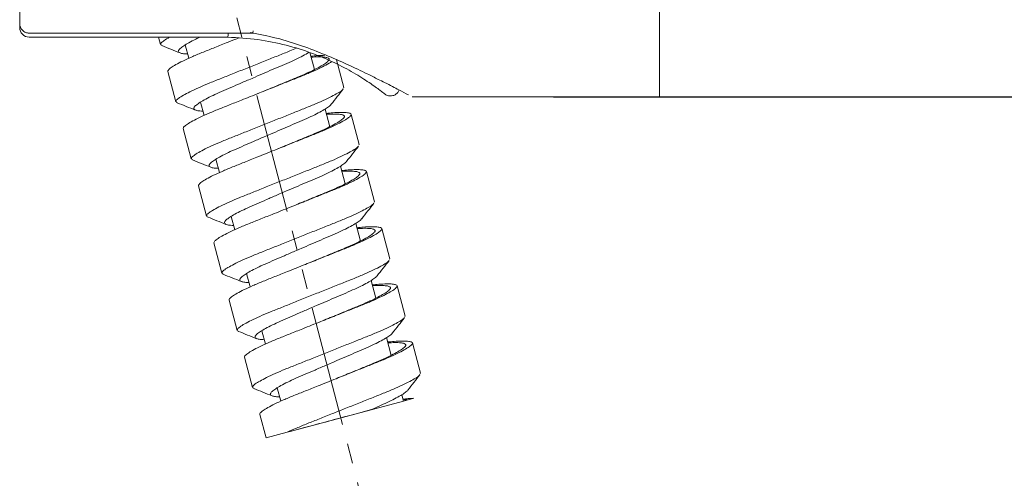
# Model space of a CAD drawing. Units: millimetres. Extents: x 0 to 420, y 0 to 297.
# Drawn here: x 240 to 274, y 110 to 126 of the extents above; entities that cross this region are included whole.
import ezdxf

# ---------------------------------------------------------------- set-up
doc = ezdxf.new("R2010")
doc.units = ezdxf.units.MM
doc.header["$PDSIZE"] = -1
doc.linetypes.add('AI9-LType1', pattern=[7.761111, 4.233333, -0.705556, 0.705556, -0.705556, 0.705556, -0.705556])
doc.layers.add('LAYER_1', color=160, linetype='Continuous')
doc.layers.add('标注', color=7, linetype='Continuous', lineweight=15)
doc.dimstyles.new('ISO-25', dxfattribs={"dimtxt": 2.5, "dimasz": 2.5, "dimexe": 1.25, "dimexo": 0.625, "dimtad": 1, "dimtxsty": 'Standard', "dimcen": 2.5, "dimadec": 0, "dimazin": 0, "dimtfac": 1, "dimtmove": 0, "dimatfit": 3, "dimfxl": 1, "dimarcsym": 0})

# ---------------------------------------------------------------- blocks, each defined once
blk = doc.blocks.new('*D22')
at = {"layer": 'Defpoints', "color": 0, "transparency": 16777216}
for p in [(255.671, 142.421, 0.027), (257.695, 123.214, 0.027), (288.042, 123.214)]:
    blk.add_point(p, dxfattribs=at)
at = {"layer": '标注', "color": 0, "lineweight": -2, "transparency": 16777216}
for p, q in [((256.296, 142.421), (289.292, 142.421)), ((288.042, 139.921), (288.042, 125.714)), ((258.32, 123.214), (289.292, 123.214))]:
    blk.add_line(p, q, dxfattribs=at)
at = {"layer": '标注', "color": 0, "transparency": 16777216}
for points in [[(287.625, 139.921), (288.459, 139.921), (288.042, 142.421)], [(287.625, 125.714), (288.459, 125.714), (288.042, 123.214)]]:
    blk.add_solid(points, dxfattribs=at)
at = {"layer": '标注', "color": 0, "transparency": 16777216, "insert": (285.917, 132.817), "char_height": 2.5, "attachment_point": 5, "rotation": 90}
blk.add_mtext('{\\H1.2x;48}', dxfattribs=at)

msp = doc.modelspace()

# ---------------------------------------------------------------- linework, layer by layer
at = {"color": 7, "linetype": 'Continuous', "lineweight": 15}
for p, q in [((262.052, 132.817, 0.002), (262.052, 123.214, 0.002)), ((239.505, 125.725, 0.002), (239.505, 125.658, 0.002)), ((247.737, 125.464, 0.002), (239.839, 125.464, 0.002)), ((239.839, 125.324, 0.002), (246.603, 125.324, 0.002)), ((244.471, 125.06, 0.002), (244.4, 125.324, 0.002)), ((244.524, 125.025, 0.002), (244.478, 125.047, 0.002)), ((245.465, 124.576, 0.002), (245.339, 125.046, 0.002)), ((249.734, 124.777, 0.002), (249.895, 124.178, 0.002)), ((250.669, 124.517, 0.002), (250.928, 123.548, 0.002)), ((245.012, 123.043, 0.002), (244.726, 124.11, 0.002)), ((250.929, 123.533, 0.002), (250.92, 123.545, 0.002)), ((262.052, 123.214, 0.002), (253.337, 123.214, 0.002)), ((245.065, 123.008, 0.002), (245.018, 123.03, 0.002)), ((246.006, 122.56, 0.002), (245.88, 123.03, 0.002)), ((250.268, 122.785, 0.002), (250.435, 122.162, 0.002)), ((251.183, 122.598, 0.002), (251.469, 121.531, 0.002)), ((245.552, 121.026, 0.002), (245.266, 122.093, 0.002)), ((251.469, 121.517, 0.002), (251.461, 121.529, 0.002)), ((245.605, 120.991, 0.002), (245.559, 121.014, 0.002)), ((246.546, 120.543, 0.002), (246.42, 121.013, 0.002)), ((250.808, 120.769, 0.002), (250.975, 120.145, 0.002)), ((251.723, 120.581, 0.002), (252.009, 119.514, 0.002)), ((246.092, 119.01, 0.002), (245.807, 120.077, 0.002)), ((252.01, 119.5, 0.002), (252.001, 119.512, 0.002)), ((246.144, 118.976, 0.002), (246.099, 118.997, 0.002)), ((247.087, 118.526, 0.002), (246.961, 118.997, 0.002)), ((251.349, 118.752, 0.002), (251.516, 118.129, 0.002)), ((252.264, 118.565, 0.002), (252.549, 117.498, 0.002)), ((246.633, 116.993, 0.002), (246.347, 118.06, 0.002)), ((252.55, 117.484, 0.002), (252.541, 117.496, 0.002)), ((246.682, 116.96, 0.002), (246.639, 116.981, 0.002)), ((247.627, 116.51, 0.002), (247.501, 116.98, 0.002)), ((251.889, 116.736, 0.002), (252.056, 116.112, 0.002)), ((252.804, 116.548, 0.002), (253.09, 115.481, 0.002)), ((247.173, 114.977, 0.002), (246.887, 116.043, 0.002)), ((253.09, 115.467, 0.002), (253.082, 115.479, 0.002)), ((247.225, 114.942, 0.002), (247.18, 114.964, 0.002)), ((248.167, 114.493, 0.002), (248.041, 114.964, 0.002)), ((252.429, 114.719, 0.002), (252.596, 114.095, 0.002)), ((253.344, 114.532, 0.002), (253.63, 113.465, 0.002)), ((247.713, 112.96, 0.002), (247.428, 114.027, 0.002)), ((253.631, 113.45, 0.002), (253.622, 113.463, 0.002)), ((247.767, 112.925, 0.002), (247.72, 112.947, 0.002)), ((248.708, 112.477, 0.002), (248.582, 112.947, 0.002)), ((248.996, 111.4, 0.002), (253.029, 112.48, 0.002)), ((252.97, 112.702, 0.002), (253.029, 112.48, 0.002)), ((253.202, 112.527, 0.002), (253.029, 112.48, 0.002)), ((253.06, 112.52, 0.002), (253.202, 112.527, 0.002)), ((253.399, 112.579, 0.002), (253.202, 112.527, 0.002)), ((248.19, 111.183, 0.002), (247.968, 112.01, 0.002)), ((248.927, 111.381, 0.002), (248.19, 111.183, 0.002))]:
    msp.add_line(p, q, dxfattribs=at)
for centre, radius, start, end in [((239.839, 125.658, 0.002), 0.334, 180, 270), ((246.603, 116.043, 0.002), 9.282, 88.5269, 90)]:
    msp.add_arc(centre, radius, start, end, dxfattribs=at)
for points, knots in [([(239.505, 125.798, 0.002), (239.505, 126.257, 0.002), (239.505, 127.186, 0.002), (239.505, 128.93, 0.002), (239.505, 130.833, 0.002), (239.505, 132.161, 0.002), (239.505, 132.817, 0.002)], [0, 0, 0, 0, 0.247095, 0.5, 0.752905, 1, 1, 1, 1]), ([(239.839, 125.464, 0.002), (239.797, 125.469, 0.002), (239.733, 125.476, 0.002), (239.655, 125.518, 0.002), (239.601, 125.562, 0.002), (239.558, 125.615, 0.002), (239.516, 125.693, 0.002), (239.51, 125.757, 0.002), (239.505, 125.798, 0.002)], [0, 0, 0, 0, 0.240201, 0.369289, 0.500965, 0.632502, 0.761191, 1, 1, 1, 1]), ([(244.48, 125.062, 0.002), (244.477, 125.075, 0.002), (244.472, 125.104, 0.002), (244.562, 125.182, 0.002), (244.672, 125.258, 0.002), (244.777, 125.312, 0.002), (244.8, 125.324, 0.002)], [0, 0, 0, 0, 0.247069, 0.5716364, 0.9055958, 1, 1, 1, 1]), ([(244.73, 124.111, 0.002), (244.73, 124.126, 0.002), (244.731, 124.16, 0.002), (244.828, 124.243, 0.002), (245, 124.35, 0.002), (245.243, 124.476, 0.002), (245.554, 124.619, 0.002), (245.919, 124.773, 0.002), (246.332, 124.937, 0.002), (246.728, 125.096, 0.002), (247.027, 125.215, 0.002), (247.174, 125.274, 0.002), (247.215, 125.29, 0.002)], [0, 0, 0, 0, 0.097438, 0.212286, 0.323869, 0.438672, 0.550518, 0.665618, 0.777265, 0.892154, 0.970008, 1, 1, 1, 1]), ([(245.108, 124.814, 0.002), (245.104, 124.825, 0.002), (245.096, 124.852, 0.002), (245.157, 124.92, 0.002), (245.278, 125.013, 0.002), (245.465, 125.125, 0.002), (245.663, 125.229, 0.002), (245.815, 125.3, 0.002), (245.868, 125.324, 0.002)], [0, 0, 0, 0, 0.124403, 0.314085, 0.509253, 0.699233, 0.894702, 1, 1, 1, 1]), ([(246.842, 125.321, 0.002), (246.843, 125.326, 0.002), (246.846, 125.337, 0.002), (246.85, 125.399, 0.002), (246.852, 125.449, 0.002), (246.853, 125.464, 0.002)], [0, 0, 0, 0, 0.409384, 0.817423, 1, 1, 1, 1]), ([(246.842, 125.321, 0.002), (247.199, 125.3, 0.002), (247.912, 125.257, 0.002), (248.91, 125.05, 0.002), (249.815, 124.767, 0.002), (250.613, 124.427, 0.002), (251.293, 124.063, 0.002), (251.755, 123.767, 0.002), (252.039, 123.567, 0.002), (252.268, 123.397, 0.002), (252.326, 123.351, 0.002), (252.365, 123.319, 0.002)], [0, 0, 0, 0, 0.125029, 0.250279, 0.374713, 0.499954, 0.624804, 0.749917, 0.814027, 0.87529, 1, 1, 1, 1]), ([(252.14, 123.833, 0.002), (252.016, 123.896, 0.002), (251.694, 124.059, 0.002), (250.832, 124.471, 0.002), (249.756, 124.926, 0.002), (248.57, 125.304, 0.002), (247.939, 125.422, 0.002), (247.624, 125.48, 0.002)], [0, 0, 0, 0, 0.114642, 0.2955766, 0.6507834, 0.8261729, 1, 1, 1, 1]), ([(247.716, 125.471, 0.002), (247.719, 125.477, 0.002), (247.725, 125.491, 0.002), (247.732, 125.525, 0.002), (247.736, 125.545, 0.002)], [0, 0, 0, 0, 0.407454, 1, 1, 1, 1]), ([(245.157, 124.765, 0.002), (245.05, 124.808, 0.002), (244.836, 124.894, 0.002), (244.622, 124.98, 0.002), (244.515, 125.023, 0.002)], [0, 0, 0, 0, 0.499573, 1, 1, 1, 1]), ([(245.02, 123.045, 0.002), (245.018, 123.058, 0.002), (245.013, 123.088, 0.002), (245.099, 123.165, 0.002), (245.259, 123.268, 0.002), (245.496, 123.393, 0.002), (245.797, 123.533, 0.002), (246.158, 123.688, 0.002), (246.563, 123.849, 0.002), (247.004, 124.025, 0.002), (247.387, 124.178, 0.002), (247.774, 124.333, 0.002), (248.162, 124.488, 0.002), (248.609, 124.667, 0.002), (248.981, 124.814, 0.002), (249.179, 124.896, 0.002), (249.252, 124.927, 0.002)], [0, 0, 0, 0, 0.058424, 0.135175, 0.214146, 0.290991, 0.37006, 0.446968, 0.526117, 0.602869, 0.681844, 0.721389, 0.798295, 0.877431, 0.954315, 1, 1, 1, 1]), ([(245.424, 124.729, 0.002), (245.388, 124.73, 0.002), (245.281, 124.733, 0.002), (245.169, 124.754, 0.002), (245.129, 124.781, 0.002), (245.109, 124.795, 0.002)], [0, 0, 0, 0, 0.2096532, 0.6102516, 1, 1, 1, 1]), ([(245.648, 122.798, 0.002), (245.645, 122.808, 0.002), (245.636, 122.835, 0.002), (245.697, 122.903, 0.002), (245.819, 122.996, 0.002), (246.004, 123.108, 0.002), (246.242, 123.232, 0.002), (246.531, 123.367, 0.002), (246.857, 123.507, 0.002), (247.212, 123.661, 0.002), (247.531, 123.798, 0.002), (247.846, 123.934, 0.002), (248.153, 124.066, 0.002), (248.502, 124.217, 0.002), (248.844, 124.364, 0.002), (249.161, 124.502, 0.002), (249.433, 124.634, 0.002), (249.615, 124.73, 0.002), (249.687, 124.776, 0.002), (249.704, 124.787, 0.002)], [0, 0, 0, 0, 0.041898, 0.105783, 0.171514, 0.235499, 0.301332, 0.365418, 0.431376, 0.495261, 0.560997, 0.598878, 0.658761, 0.72015, 0.784207, 0.850133, 0.914015, 0.979744, 1, 1, 1, 1]), ([(249.777, 124.618, 0.002), (249.865, 124.622, 0.002), (250.047, 124.631, 0.002), (250.24, 124.622, 0.002), (250.369, 124.597, 0.002), (250.422, 124.556, 0.002), (250.4, 124.496, 0.002), (250.305, 124.411, 0.002), (250.14, 124.306, 0.002), (249.911, 124.184, 0.002), (249.62, 124.046, 0.002), (249.281, 123.899, 0.002), (248.898, 123.743, 0.002), (248.542, 123.595, 0.002), (248.223, 123.464, 0.002), (248.03, 123.385, 0.002), (247.926, 123.342, 0.002), (247.912, 123.336, 0.002)], [0, 0, 0, 0, 0.072035, 0.147995, 0.222016, 0.298195, 0.372006, 0.447959, 0.521762, 0.597692, 0.671713, 0.747889, 0.821731, 0.897717, 0.944847, 0.992514, 1, 1, 1, 1]), ([(250.265, 124.682, 0.002), (250.182, 124.679, 0.002), (250.042, 124.675, 0.002), (249.848, 124.656, 0.002), (249.769, 124.649, 0.002)], [0, 0, 0, 0, 0.589737, 1, 1, 1, 1]), ([(245.271, 122.094, 0.002), (245.271, 122.11, 0.002), (245.271, 122.144, 0.002), (245.368, 122.226, 0.002), (245.54, 122.333, 0.002), (245.784, 122.459, 0.002), (246.095, 122.603, 0.002), (246.459, 122.757, 0.002), (246.872, 122.921, 0.002), (247.268, 123.079, 0.002), (247.633, 123.225, 0.002), (247.934, 123.345, 0.002), (248.216, 123.458, 0.002), (248.541, 123.588, 0.002), (248.924, 123.741, 0.002), (249.343, 123.908, 0.002), (249.723, 124.064, 0.002), (250.048, 124.211, 0.002), (250.306, 124.341, 0.002), (250.457, 124.425, 0.002), (250.499, 124.458, 0.002), (250.503, 124.461, 0.002)], [0, 0, 0, 0, 0.052149, 0.113615, 0.173335, 0.234778, 0.294638, 0.35624, 0.415993, 0.477482, 0.519149, 0.561387, 0.59559, 0.630105, 0.689875, 0.751379, 0.811098, 0.87255, 0.932268, 0.993709, 1, 1, 1, 1]), ([(253.21, 123.288, 0.002), (253.105, 123.34, 0.002), (252.895, 123.445, 0.002), (252.506, 123.65, 0.002), (252.218, 123.794, 0.002), (252.14, 123.833, 0.002)], [0, 0, 0, 0, 0.423235, 0.844933, 1, 1, 1, 1]), ([(245.56, 121.029, 0.002), (245.558, 121.041, 0.002), (245.553, 121.071, 0.002), (245.639, 121.148, 0.002), (245.799, 121.251, 0.002), (246.037, 121.376, 0.002), (246.337, 121.517, 0.002), (246.698, 121.671, 0.002), (247.104, 121.832, 0.002), (247.544, 122.009, 0.002), (247.927, 122.162, 0.002), (248.314, 122.316, 0.002), (248.702, 122.471, 0.002), (249.151, 122.651, 0.002), (249.578, 122.821, 0.002), (249.962, 122.978, 0.002), (250.296, 123.126, 0.002), (250.567, 123.26, 0.002), (250.766, 123.374, 0.002), (250.879, 123.453, 0.002), (250.896, 123.484, 0.002), (250.901, 123.493, 0.002)], [0, 0, 0, 0, 0.042442, 0.098197, 0.155565, 0.211388, 0.268826, 0.324696, 0.382193, 0.437949, 0.495319, 0.524046, 0.579914, 0.637402, 0.693253, 0.75073, 0.806484, 0.86385, 0.919687, 0.977141, 1, 1, 1, 1]), ([(250.911, 123.496, 0.002), (250.84, 123.406, 0.002), (250.697, 123.224, 0.002), (250.555, 123.043, 0.002), (250.484, 122.952, 0.002)], [0, 0, 0, 0, 0.500392, 1, 1, 1, 1]), ([(252.885, 123.462, 0.002), (252.87, 123.431, 0.002), (252.839, 123.368, 0.002), (252.759, 123.298, 0.002), (252.663, 123.254, 0.002), (252.558, 123.242, 0.002), (252.453, 123.262, 0.002), (252.395, 123.3, 0.002), (252.365, 123.319, 0.002)], [0, 0, 0, 0, 0.1664555, 0.3330863, 0.4996696, 0.6662685, 0.8328752, 1, 1, 1, 1]), ([(245.699, 122.748, 0.002), (245.592, 122.791, 0.002), (245.377, 122.877, 0.002), (245.163, 122.963, 0.002), (245.056, 123.006, 0.002)], [0, 0, 0, 0, 0.4995576, 1, 1, 1, 1]), ([(246.188, 120.781, 0.002), (246.185, 120.792, 0.002), (246.176, 120.819, 0.002), (246.237, 120.887, 0.002), (246.359, 120.98, 0.002), (246.545, 121.091, 0.002), (246.782, 121.215, 0.002), (247.071, 121.351, 0.002), (247.397, 121.491, 0.002), (247.752, 121.644, 0.002), (248.071, 121.781, 0.002), (248.387, 121.917, 0.002), (248.694, 122.05, 0.002), (249.042, 122.2, 0.002), (249.384, 122.347, 0.002), (249.7, 122.485, 0.002), (249.976, 122.618, 0.002), (250.2, 122.739, 0.002), (250.366, 122.845, 0.002), (250.46, 122.917, 0.002), (250.476, 122.947, 0.002), (250.48, 122.954, 0.002)], [0, 0, 0, 0, 0.037036, 0.093507, 0.151611, 0.20817, 0.266364, 0.323012, 0.381316, 0.437788, 0.495894, 0.529379, 0.582313, 0.636578, 0.693202, 0.751477, 0.807946, 0.866047, 0.922626, 0.980842, 1, 1, 1, 1]), ([(245.965, 122.713, 0.002), (245.928, 122.714, 0.002), (245.822, 122.717, 0.002), (245.709, 122.738, 0.002), (245.669, 122.765, 0.002), (245.65, 122.778, 0.002)], [0, 0, 0, 0, 0.209653, 0.610252, 1, 1, 1, 1]), ([(245.811, 120.078, 0.002), (245.811, 120.093, 0.002), (245.812, 120.127, 0.002), (245.909, 120.209, 0.002), (246.08, 120.316, 0.002), (246.324, 120.443, 0.002), (246.635, 120.586, 0.002), (246.999, 120.74, 0.002), (247.413, 120.904, 0.002), (247.808, 121.063, 0.002), (248.174, 121.209, 0.002), (248.474, 121.329, 0.002), (248.757, 121.442, 0.002), (249.081, 121.571, 0.002), (249.464, 121.725, 0.002), (249.883, 121.891, 0.002), (250.264, 122.048, 0.002), (250.587, 122.194, 0.002), (250.851, 122.326, 0.002), (251.042, 122.438, 0.002), (251.16, 122.529, 0.002), (251.198, 122.595, 0.002), (251.154, 122.637, 0.002), (251.03, 122.662, 0.002), (250.824, 122.668, 0.002), (250.584, 122.659, 0.002), (250.388, 122.64, 0.002), (250.309, 122.632, 0.002)], [0, 0, 0, 0, 0.037284, 0.081229, 0.123926, 0.167854, 0.210651, 0.254693, 0.297414, 0.341376, 0.371166, 0.401364, 0.425817, 0.450494, 0.493226, 0.537198, 0.579894, 0.623829, 0.666525, 0.710452, 0.753251, 0.797295, 0.840001, 0.883946, 0.926642, 0.970571, 1, 1, 1, 1]), ([(250.317, 122.601, 0.002), (250.406, 122.605, 0.002), (250.587, 122.614, 0.002), (250.78, 122.605, 0.002), (250.91, 122.58, 0.002), (250.962, 122.54, 0.002), (250.94, 122.479, 0.002), (250.846, 122.395, 0.002), (250.68, 122.289, 0.002), (250.451, 122.167, 0.002), (250.16, 122.029, 0.002), (249.821, 121.882, 0.002), (249.439, 121.726, 0.002), (249.082, 121.579, 0.002), (248.772, 121.451, 0.002), (248.602, 121.381, 0.002), (248.52, 121.347, 0.002)], [0, 0, 0, 0, 0.0729072, 0.1497863, 0.224704, 0.3018053, 0.3765098, 0.4533829, 0.5280793, 0.6049284, 0.6798454, 0.7569442, 0.8316801, 0.9085862, 0.9562862, 1, 1, 1, 1]), ([(246.101, 119.012, 0.002), (246.098, 119.025, 0.002), (246.093, 119.055, 0.002), (246.179, 119.131, 0.002), (246.34, 119.235, 0.002), (246.577, 119.36, 0.002), (246.878, 119.5, 0.002), (247.239, 119.655, 0.002), (247.644, 119.816, 0.002), (248.084, 119.992, 0.002), (248.468, 120.145, 0.002), (248.855, 120.3, 0.002), (249.243, 120.455, 0.002), (249.691, 120.634, 0.002), (250.119, 120.804, 0.002), (250.503, 120.961, 0.002), (250.836, 121.11, 0.002), (251.107, 121.243, 0.002), (251.306, 121.358, 0.002), (251.418, 121.436, 0.002), (251.436, 121.466, 0.002), (251.441, 121.475, 0.002)], [0, 0, 0, 0, 0.042502, 0.098335, 0.155785, 0.211687, 0.269207, 0.325155, 0.382733, 0.438568, 0.49602, 0.524787, 0.580734, 0.638303, 0.694233, 0.751791, 0.807624, 0.865071, 0.920987, 0.978523, 1, 1, 1, 1]), ([(251.45, 121.478, 0.002), (251.379, 121.387, 0.002), (251.236, 121.206, 0.002), (251.094, 121.024, 0.002), (251.023, 120.934, 0.002)], [0, 0, 0, 0, 0.5004108, 1, 1, 1, 1]), ([(246.238, 120.732, 0.002), (246.131, 120.775, 0.002), (245.917, 120.861, 0.002), (245.703, 120.946, 0.002), (245.596, 120.989, 0.002)], [0, 0, 0, 0, 0.499578, 1, 1, 1, 1]), ([(246.729, 118.765, 0.002), (246.725, 118.775, 0.002), (246.717, 118.802, 0.002), (246.778, 118.87, 0.002), (246.899, 118.963, 0.002), (247.085, 119.075, 0.002), (247.323, 119.199, 0.002), (247.611, 119.334, 0.002), (247.937, 119.474, 0.002), (248.293, 119.627, 0.002), (248.612, 119.765, 0.002), (248.927, 119.901, 0.002), (249.234, 120.033, 0.002), (249.583, 120.184, 0.002), (249.925, 120.33, 0.002), (250.241, 120.468, 0.002), (250.516, 120.601, 0.002), (250.74, 120.722, 0.002), (250.906, 120.828, 0.002), (250.999, 120.9, 0.002), (251.016, 120.929, 0.002), (251.019, 120.936, 0.002)], [0, 0, 0, 0, 0.037099, 0.093666, 0.151869, 0.208525, 0.266818, 0.323563, 0.381966, 0.438534, 0.49674, 0.530282, 0.583306, 0.637664, 0.694384, 0.752758, 0.809324, 0.867523, 0.924199, 0.982515, 1, 1, 1, 1]), ([(246.505, 120.696, 0.002), (246.468, 120.697, 0.002), (246.362, 120.7, 0.002), (246.249, 120.721, 0.002), (246.21, 120.748, 0.002), (246.19, 120.761, 0.002)], [0, 0, 0, 0, 0.209653, 0.610252, 1, 1, 1, 1]), ([(246.351, 118.061, 0.002), (246.352, 118.077, 0.002), (246.352, 118.111, 0.002), (246.449, 118.193, 0.002), (246.621, 118.3, 0.002), (246.864, 118.426, 0.002), (247.175, 118.57, 0.002), (247.54, 118.724, 0.002), (247.953, 118.888, 0.002), (248.349, 119.046, 0.002), (248.714, 119.192, 0.002), (249.015, 119.312, 0.002), (249.297, 119.425, 0.002), (249.621, 119.555, 0.002), (250.005, 119.708, 0.002), (250.423, 119.874, 0.002), (250.804, 120.031, 0.002), (251.128, 120.177, 0.002), (251.391, 120.309, 0.002), (251.583, 120.421, 0.002), (251.7, 120.513, 0.002), (251.738, 120.578, 0.002), (251.694, 120.62, 0.002), (251.57, 120.646, 0.002), (251.364, 120.652, 0.002), (251.125, 120.642, 0.002), (250.928, 120.623, 0.002), (250.849, 120.615, 0.002)], [0, 0, 0, 0, 0.037284, 0.081229, 0.123926, 0.167854, 0.210651, 0.254693, 0.297414, 0.341376, 0.371166, 0.401364, 0.425817, 0.450494, 0.493226, 0.537198, 0.579894, 0.623829, 0.666525, 0.710452, 0.753251, 0.797295, 0.840001, 0.883946, 0.926642, 0.970571, 1, 1, 1, 1]), ([(250.858, 120.585, 0.002), (250.946, 120.589, 0.002), (251.128, 120.597, 0.002), (251.32, 120.589, 0.002), (251.45, 120.564, 0.002), (251.503, 120.523, 0.002), (251.48, 120.463, 0.002), (251.386, 120.378, 0.002), (251.221, 120.273, 0.002), (250.991, 120.15, 0.002), (250.701, 120.012, 0.002), (250.362, 119.866, 0.002), (249.979, 119.71, 0.002), (249.622, 119.562, 0.002), (249.316, 119.436, 0.002), (249.149, 119.368, 0.002), (249.072, 119.336, 0.002)], [0, 0, 0, 0, 0.073057, 0.150095, 0.225167, 0.302427, 0.377286, 0.454317, 0.529168, 0.606175, 0.681247, 0.758504, 0.833394, 0.910459, 0.958257, 1, 1, 1, 1]), ([(246.641, 116.995, 0.002), (246.639, 117.008, 0.002), (246.634, 117.038, 0.002), (246.72, 117.115, 0.002), (246.88, 117.218, 0.002), (247.118, 117.343, 0.002), (247.418, 117.484, 0.002), (247.779, 117.638, 0.002), (248.184, 117.799, 0.002), (248.625, 117.975, 0.002), (249.008, 118.129, 0.002), (249.395, 118.283, 0.002), (249.783, 118.438, 0.002), (250.232, 118.618, 0.002), (250.659, 118.788, 0.002), (251.043, 118.944, 0.002), (251.377, 119.093, 0.002), (251.647, 119.226, 0.002), (251.846, 119.341, 0.002), (251.958, 119.419, 0.002), (251.976, 119.449, 0.002), (251.98, 119.457, 0.002)], [0, 0, 0, 0, 0.0425293, 0.0983989, 0.1558852, 0.2118234, 0.2693805, 0.3253649, 0.3829807, 0.4388514, 0.49634, 0.5251263, 0.581109, 0.6387155, 0.6946819, 0.7522769, 0.8081457, 0.8656301, 0.9215822, 0.9791548, 1, 1, 1, 1]), ([(251.99, 119.461, 0.002), (251.918, 119.37, 0.002), (251.775, 119.188, 0.002), (251.633, 119.006, 0.002), (251.562, 118.916, 0.002)], [0, 0, 0, 0, 0.500443, 1, 1, 1, 1]), ([(246.776, 118.716, 0.002), (246.669, 118.759, 0.002), (246.455, 118.845, 0.002), (246.241, 118.931, 0.002), (246.134, 118.974, 0.002)], [0, 0, 0, 0, 0.499607, 1, 1, 1, 1]), ([(247.045, 118.68, 0.002), (247.009, 118.681, 0.002), (246.902, 118.684, 0.002), (246.79, 118.705, 0.002), (246.75, 118.732, 0.002), (246.73, 118.745, 0.002)], [0, 0, 0, 0, 0.209653, 0.610252, 1, 1, 1, 1]), ([(247.269, 116.748, 0.002), (247.266, 116.759, 0.002), (247.257, 116.786, 0.002), (247.318, 116.854, 0.002), (247.44, 116.947, 0.002), (247.625, 117.058, 0.002), (247.863, 117.182, 0.002), (248.152, 117.318, 0.002), (248.478, 117.457, 0.002), (248.833, 117.611, 0.002), (249.152, 117.748, 0.002), (249.467, 117.884, 0.002), (249.774, 118.017, 0.002), (250.123, 118.167, 0.002), (250.465, 118.314, 0.002), (250.781, 118.452, 0.002), (251.056, 118.585, 0.002), (251.281, 118.705, 0.002), (251.446, 118.811, 0.002), (251.539, 118.883, 0.002), (251.555, 118.912, 0.002), (251.559, 118.918, 0.002)], [0, 0, 0, 0, 0.03714, 0.093768, 0.152035, 0.208753, 0.267109, 0.323916, 0.382383, 0.439013, 0.497283, 0.530861, 0.583943, 0.63836, 0.695142, 0.753581, 0.810208, 0.868471, 0.925209, 0.983588, 1, 1, 1, 1]), ([(246.892, 116.045, 0.002), (246.892, 116.06, 0.002), (246.892, 116.094, 0.002), (246.989, 116.176, 0.002), (247.161, 116.283, 0.002), (247.405, 116.41, 0.002), (247.716, 116.553, 0.002), (248.08, 116.707, 0.002), (248.493, 116.871, 0.002), (248.889, 117.03, 0.002), (249.254, 117.175, 0.002), (249.555, 117.296, 0.002), (249.837, 117.409, 0.002), (250.162, 117.538, 0.002), (250.545, 117.692, 0.002), (250.964, 117.858, 0.002), (251.344, 118.015, 0.002), (251.668, 118.161, 0.002), (251.932, 118.293, 0.002), (252.123, 118.405, 0.002), (252.241, 118.496, 0.002), (252.278, 118.562, 0.002), (252.234, 118.604, 0.002), (252.11, 118.629, 0.002), (251.905, 118.635, 0.002), (251.665, 118.626, 0.002), (251.469, 118.607, 0.002), (251.39, 118.599, 0.002)], [0, 0, 0, 0, 0.037284, 0.081229, 0.123926, 0.167854, 0.210651, 0.254693, 0.297414, 0.341376, 0.371166, 0.401364, 0.425817, 0.450494, 0.493226, 0.537198, 0.579894, 0.623829, 0.666525, 0.710452, 0.753251, 0.797295, 0.840001, 0.883946, 0.926643, 0.970571, 1, 1, 1, 1]), ([(251.398, 118.568, 0.002), (251.486, 118.572, 0.002), (251.668, 118.581, 0.002), (251.861, 118.572, 0.002), (251.991, 118.547, 0.002), (252.043, 118.507, 0.002), (252.021, 118.446, 0.002), (251.926, 118.362, 0.002), (251.761, 118.256, 0.002), (251.532, 118.134, 0.002), (251.241, 117.996, 0.002), (250.902, 117.849, 0.002), (250.519, 117.693, 0.002), (250.163, 117.546, 0.002), (249.844, 117.415, 0.002), (249.658, 117.338, 0.002), (249.56, 117.298, 0.002), (249.553, 117.295, 0.002)], [0, 0, 0, 0, 0.0722865, 0.1485112, 0.2227911, 0.2992359, 0.3733044, 0.4495231, 0.5235836, 0.5997784, 0.6740577, 0.7505001, 0.8245997, 0.9008511, 0.948145, 0.9959785, 1, 1, 1, 1]), ([(247.181, 114.979, 0.002), (247.179, 114.992, 0.002), (247.174, 115.021, 0.002), (247.26, 115.098, 0.002), (247.42, 115.202, 0.002), (247.658, 115.327, 0.002), (247.958, 115.467, 0.002), (248.319, 115.622, 0.002), (248.725, 115.782, 0.002), (249.165, 115.959, 0.002), (249.548, 116.112, 0.002), (249.935, 116.267, 0.002), (250.323, 116.422, 0.002), (250.772, 116.601, 0.002), (251.199, 116.771, 0.002), (251.583, 116.928, 0.002), (251.917, 117.077, 0.002), (252.188, 117.21, 0.002), (252.386, 117.324, 0.002), (252.498, 117.402, 0.002), (252.516, 117.433, 0.002), (252.521, 117.441, 0.002)], [0, 0, 0, 0, 0.042536, 0.098415, 0.155911, 0.211859, 0.269425, 0.325419, 0.383044, 0.438924, 0.496422, 0.525213, 0.581205, 0.638821, 0.694797, 0.752402, 0.80828, 0.865774, 0.921735, 0.979317, 1, 1, 1, 1]), ([(252.53, 117.444, 0.002), (252.458, 117.353, 0.002), (252.316, 117.172, 0.002), (252.173, 116.99, 0.002), (252.102, 116.899, 0.002)], [0, 0, 0, 0, 0.50043, 1, 1, 1, 1]), ([(247.314, 116.701, 0.002), (247.207, 116.744, 0.002), (246.993, 116.83, 0.002), (246.779, 116.915, 0.002), (246.672, 116.958, 0.002)], [0, 0, 0, 0, 0.499618, 1, 1, 1, 1]), ([(247.586, 116.663, 0.002), (247.549, 116.664, 0.002), (247.443, 116.667, 0.002), (247.33, 116.688, 0.002), (247.29, 116.715, 0.002), (247.271, 116.728, 0.002)], [0, 0, 0, 0, 0.2096531, 0.6102516, 1, 1, 1, 1]), ([(247.432, 114.028, 0.002), (247.432, 114.044, 0.002), (247.433, 114.077, 0.002), (247.53, 114.16, 0.002), (247.701, 114.267, 0.002), (247.945, 114.393, 0.002), (248.256, 114.537, 0.002), (248.62, 114.691, 0.002), (249.034, 114.854, 0.002), (249.429, 115.013, 0.002), (249.795, 115.159, 0.002), (250.095, 115.279, 0.002), (250.378, 115.392, 0.002), (250.702, 115.522, 0.002), (251.085, 115.675, 0.002), (251.504, 115.841, 0.002), (251.885, 115.998, 0.002), (252.208, 116.144, 0.002), (252.472, 116.276, 0.002), (252.663, 116.388, 0.002), (252.781, 116.48, 0.002), (252.819, 116.545, 0.002), (252.775, 116.587, 0.002), (252.651, 116.613, 0.002), (252.445, 116.618, 0.002), (252.205, 116.609, 0.002), (252.009, 116.59, 0.002), (251.93, 116.582, 0.002)], [0, 0, 0, 0, 0.037284, 0.081229, 0.123926, 0.167854, 0.210651, 0.254693, 0.297414, 0.341376, 0.371166, 0.401364, 0.425817, 0.450494, 0.493226, 0.537198, 0.579894, 0.623829, 0.666525, 0.710452, 0.753251, 0.797295, 0.840001, 0.883946, 0.926642, 0.970571, 1, 1, 1, 1]), ([(247.809, 114.731, 0.002), (247.806, 114.742, 0.002), (247.797, 114.769, 0.002), (247.858, 114.837, 0.002), (247.98, 114.93, 0.002), (248.166, 115.041, 0.002), (248.403, 115.165, 0.002), (248.692, 115.301, 0.002), (249.018, 115.441, 0.002), (249.373, 115.594, 0.002), (249.692, 115.732, 0.002), (250.008, 115.868, 0.002), (250.315, 116, 0.002), (250.663, 116.15, 0.002), (251.005, 116.297, 0.002), (251.321, 116.435, 0.002), (251.597, 116.568, 0.002), (251.821, 116.689, 0.002), (251.987, 116.795, 0.002), (252.08, 116.866, 0.002), (252.096, 116.895, 0.002), (252.099, 116.901, 0.002)], [0, 0, 0, 0, 0.03714, 0.093769, 0.152035, 0.208753, 0.26711, 0.323917, 0.382384, 0.439014, 0.497284, 0.530863, 0.583945, 0.638362, 0.695144, 0.753583, 0.81021, 0.868474, 0.925212, 0.983591, 1, 1, 1, 1]), ([(251.938, 116.552, 0.002), (252.027, 116.556, 0.002), (252.208, 116.564, 0.002), (252.401, 116.556, 0.002), (252.531, 116.531, 0.002), (252.583, 116.49, 0.002), (252.561, 116.43, 0.002), (252.467, 116.345, 0.002), (252.301, 116.24, 0.002), (252.072, 116.117, 0.002), (251.781, 115.979, 0.002), (251.442, 115.833, 0.002), (251.06, 115.677, 0.002), (250.703, 115.529, 0.002), (250.385, 115.398, 0.002), (250.192, 115.319, 0.002), (250.089, 115.276, 0.002), (250.075, 115.271, 0.002)], [0, 0, 0, 0, 0.072055, 0.148035, 0.222077, 0.298277, 0.372108, 0.448083, 0.521906, 0.597857, 0.671898, 0.748095, 0.821957, 0.897965, 0.945107, 0.992787, 1, 1, 1, 1]), ([(247.722, 112.962, 0.002), (247.719, 112.975, 0.002), (247.714, 113.005, 0.002), (247.8, 113.082, 0.002), (247.961, 113.185, 0.002), (248.198, 113.31, 0.002), (248.499, 113.451, 0.002), (248.86, 113.605, 0.002), (249.265, 113.766, 0.002), (249.705, 113.942, 0.002), (250.089, 114.095, 0.002), (250.476, 114.25, 0.002), (250.864, 114.405, 0.002), (251.312, 114.585, 0.002), (251.74, 114.755, 0.002), (252.124, 114.911, 0.002), (252.457, 115.06, 0.002), (252.728, 115.193, 0.002), (252.927, 115.308, 0.002), (253.039, 115.386, 0.002), (253.057, 115.417, 0.002), (253.062, 115.425, 0.002)], [0, 0, 0, 0, 0.042498, 0.098325, 0.155769, 0.211665, 0.269179, 0.325122, 0.382694, 0.438523, 0.495969, 0.524734, 0.580675, 0.638238, 0.694163, 0.751715, 0.807542, 0.864983, 0.920894, 0.978423, 1, 1, 1, 1]), ([(253.071, 115.428, 0.002), (253, 115.338, 0.002), (252.857, 115.156, 0.002), (252.715, 114.975, 0.002), (252.644, 114.884, 0.002)], [0, 0, 0, 0, 0.500401, 1, 1, 1, 1]), ([(247.857, 114.683, 0.002), (247.751, 114.726, 0.002), (247.537, 114.812, 0.002), (247.323, 114.897, 0.002), (247.216, 114.94, 0.002)], [0, 0, 0, 0, 0.499604, 1, 1, 1, 1]), ([(248.35, 112.715, 0.002), (248.346, 112.726, 0.002), (248.338, 112.753, 0.002), (248.399, 112.821, 0.002), (248.52, 112.913, 0.002), (248.706, 113.025, 0.002), (248.944, 113.149, 0.002), (249.232, 113.285, 0.002), (249.558, 113.424, 0.002), (249.914, 113.578, 0.002), (250.233, 113.715, 0.002), (250.548, 113.851, 0.002), (250.855, 113.983, 0.002), (251.204, 114.134, 0.002), (251.546, 114.281, 0.002), (251.862, 114.418, 0.002), (252.137, 114.552, 0.002), (252.361, 114.672, 0.002), (252.527, 114.778, 0.002), (252.621, 114.85, 0.002), (252.637, 114.88, 0.002), (252.64, 114.886, 0.002)], [0, 0, 0, 0, 0.0370905, 0.0936439, 0.1518329, 0.2084753, 0.2667542, 0.3234857, 0.3818748, 0.4384295, 0.4966217, 0.5301558, 0.5831669, 0.6375119, 0.6942184, 0.752579, 0.8091308, 0.8673168, 0.9239793, 0.9822805, 1, 1, 1, 1]), ([(248.126, 114.647, 0.002), (248.09, 114.648, 0.002), (247.983, 114.651, 0.002), (247.87, 114.671, 0.002), (247.831, 114.698, 0.002), (247.811, 114.712, 0.002)], [0, 0, 0, 0, 0.209653, 0.610252, 1, 1, 1, 1]), ([(247.972, 112.011, 0.002), (247.973, 112.027, 0.002), (247.973, 112.061, 0.002), (248.07, 112.143, 0.002), (248.242, 112.25, 0.002), (248.485, 112.376, 0.002), (248.796, 112.52, 0.002), (249.161, 112.674, 0.002), (249.574, 112.838, 0.002), (249.97, 112.996, 0.002), (250.335, 113.142, 0.002), (250.636, 113.263, 0.002), (250.918, 113.375, 0.002), (251.242, 113.505, 0.002), (251.626, 113.659, 0.002), (252.044, 113.825, 0.002), (252.425, 113.982, 0.002), (252.749, 114.128, 0.002), (253.012, 114.259, 0.002), (253.204, 114.372, 0.002), (253.321, 114.463, 0.002), (253.359, 114.528, 0.002), (253.315, 114.57, 0.002), (253.191, 114.596, 0.002), (252.985, 114.602, 0.002), (252.746, 114.593, 0.002), (252.549, 114.573, 0.002), (252.47, 114.566, 0.002)], [0, 0, 0, 0, 0.037284, 0.081229, 0.123926, 0.167854, 0.210651, 0.254693, 0.297414, 0.341376, 0.371166, 0.401364, 0.425817, 0.450494, 0.493226, 0.537198, 0.579894, 0.623829, 0.666525, 0.710452, 0.753251, 0.797295, 0.840001, 0.883946, 0.926642, 0.970571, 1, 1, 1, 1]), ([(252.479, 114.535, 0.002), (252.566, 114.539, 0.002), (252.747, 114.548, 0.002), (252.939, 114.539, 0.002), (253.07, 114.514, 0.002), (253.124, 114.474, 0.002), (253.102, 114.414, 0.002), (253.009, 114.33, 0.002), (252.844, 114.224, 0.002), (252.616, 114.102, 0.002), (252.326, 113.964, 0.002), (251.987, 113.818, 0.002), (251.605, 113.662, 0.002), (251.247, 113.514, 0.002), (250.937, 113.386, 0.002), (250.766, 113.316, 0.002), (250.685, 113.283, 0.002)], [0, 0, 0, 0, 0.071923, 0.148859, 0.223835, 0.300997, 0.375762, 0.452697, 0.527453, 0.604364, 0.679339, 0.756497, 0.831294, 0.908262, 0.956454, 1, 1, 1, 1]), ([(248.927, 111.381, 0.002), (249.034, 111.429, 0.002), (249.25, 111.527, 0.002), (249.641, 111.684, 0.002), (250.07, 111.855, 0.002), (250.507, 112.03, 0.002), (250.955, 112.209, 0.002), (251.404, 112.389, 0.002), (251.853, 112.568, 0.002), (252.28, 112.738, 0.002), (252.664, 112.895, 0.002), (252.998, 113.044, 0.002), (253.268, 113.177, 0.002), (253.467, 113.291, 0.002), (253.58, 113.37, 0.002), (253.598, 113.402, 0.002), (253.603, 113.411, 0.002)], [0, 0, 0, 0, 0.073975, 0.150096, 0.22407, 0.30019, 0.367905, 0.44203, 0.518305, 0.592408, 0.668668, 0.742642, 0.818755, 0.892839, 0.969069, 1, 1, 1, 1]), ([(253.613, 113.414, 0.002), (253.542, 113.323, 0.002), (253.399, 113.142, 0.002), (253.257, 112.961, 0.002), (253.186, 112.87, 0.002)], [0, 0, 0, 0, 0.500381, 1, 1, 1, 1]), ([(248.4, 112.665, 0.002), (248.293, 112.708, 0.002), (248.079, 112.795, 0.002), (247.864, 112.88, 0.002), (247.757, 112.923, 0.002)], [0, 0, 0, 0, 0.499562, 1, 1, 1, 1]), ([(251.859, 112.167, 0.002), (251.965, 112.212, 0.002), (252.179, 112.304, 0.002), (252.47, 112.434, 0.002), (252.729, 112.562, 0.002), (252.943, 112.68, 0.002), (253.094, 112.782, 0.002), (253.174, 112.846, 0.002), (253.184, 112.87, 0.002), (253.185, 112.872, 0.002)], [0, 0, 0, 0, 0.154219, 0.312341, 0.476831, 0.646068, 0.810978, 0.980663, 1, 1, 1, 1]), ([(248.666, 112.63, 0.002), (248.63, 112.631, 0.002), (248.523, 112.634, 0.002), (248.411, 112.655, 0.002), (248.371, 112.682, 0.002), (248.351, 112.695, 0.002)], [0, 0, 0, 0, 0.209653, 0.610252, 1, 1, 1, 1]), ([(253.399, 112.579, 0.002), (253.345, 112.576, 0.002), (253.238, 112.57, 0.002), (253.108, 112.561, 0.002), (253.024, 112.551, 0.002), (253.011, 112.55, 0.002)], [0, 0, 0, 0, 0.4551588, 0.914483, 1, 1, 1, 1]), ([(251.859, 112.167, 0.002), (251.641, 112.108, 0.002), (251.18, 111.985, 0.002), (250.375, 111.769, 0.002), (249.581, 111.556, 0.002), (249.141, 111.438, 0.002), (248.927, 111.381, 0.002)], [0, 0, 0, 0, 0.2323467, 0.4925107, 0.7534469, 1, 1, 1, 1])]:
    msp.add_open_spline(points, degree=3, knots=knots, dxfattribs=at)
at = {"layer": 'LAYER_1', "color": 0, "linetype": 'AI9-LType1', "lineweight": 0}
msp.add_line((242.025, 145.807, 0.014), (251.741, 108.328, -0.006), dxfattribs=at)

# ---------------------------------------------------------------- dimensions: what is measured, and where the dimension line sits
at = {"layer": '标注', "color": 0}
dim = msp.add_linear_dim(base=(288.042, 123.214, -0.025), p1=(255.671, 142.421, 0.002), p2=(257.695, 123.214, 0.002), angle=90, text='{\\H1.2x;48}', dimstyle='ISO-25', dxfattribs=at)
dim.commit()
dim.dimension.update_dxf_attribs({"geometry": '*D22', "text_midpoint": (285.917, 132.817, -0.025)})

doc.saveas('drawing.dxf')
